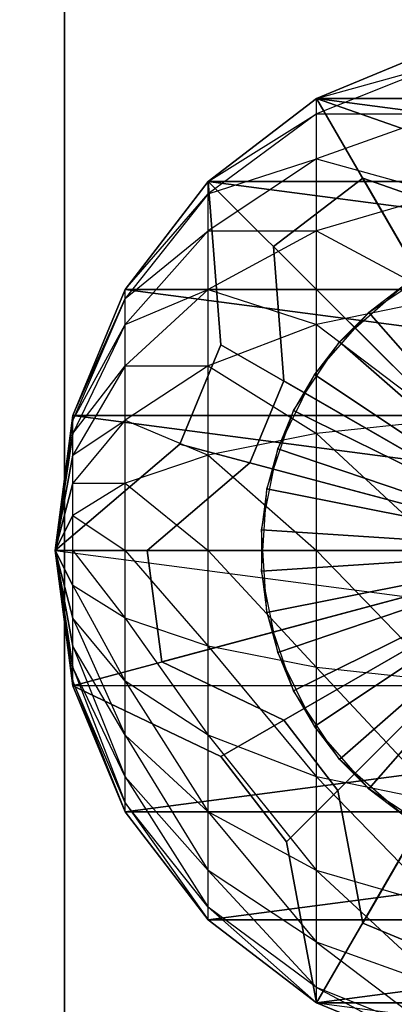
# Model space of a CAD drawing. Units: metres. Extents: x -15.9 to 3, y -8 to 13.
# Drawn here: x 0.8 to 0.8, y -3.2 to -3.1 of the extents above; entities that cross this region are included whole.
import ezdxf

# ---------------------------------------------------------------- set-up
doc = ezdxf.new("R2010")
doc.units = ezdxf.units.M

msp = doc.modelspace()

# ---------------------------------------------------------------- linework, layer by layer
for points in [[(2.961331, -7.953512, 8.363827), (2.961331, 13.008819, 8.363827), (-14.663037, -7.953512, 18.294647)], [(-14.663037, -7.953512, 18.294647), (2.961331, 13.008819, 8.363827), (-14.663037, 13.008819, 18.294647)], [(1.331115, -6.211114, -4.620001), (1.331115, 9.811114, -4.620001), (-14.131114, -6.211114, -4.62)], [(-14.131114, -6.211114, -4.62), (1.331115, 9.811114, -4.620001), (-14.131114, 9.811114, -4.62)], [(0.764542, 2.01513, 0.118091), (0.764542, -6.015129, 0.118091), (0.787408, 2.01513, 0.086505)], [(0.764542, -6.015129, 0.118091), (0.787408, 2.01513, 0.086505), (0.787408, -6.015129, 0.086505)], [(0.787408, -6.015129, -0.039837), (0.787408, 2.01513, -0.039837), (0.764542, 2.01513, -0.071423)], [(0.764542, 2.01513, -0.071423), (0.787408, -6.015129, -0.039837), (0.764542, -6.015129, -0.071423)], [(0.787408, -6.015129, 0.086505), (0.787408, 2.01513, 0.086505), (0.787408, 2.01513, -0.039837)], [(0.787408, 2.01513, -0.039837), (0.787408, -6.015129, 0.086505), (0.787408, -6.015129, -0.039837)], [(0.811411, -3.119904, 3.991994), (0.811411, -3.118812, 3.983698), (0.803408, -3.122128, 3.983698)], [(0.803408, -3.122128, 3.983698), (0.811411, -3.118812, 3.983698), (0.836593, -3.122128, 3.983698)], [(0.811411, -3.123106, 3.999725), (0.811411, -3.119904, 3.991994), (0.803408, -3.123106, 3.991136)], [(0.803408, -3.123106, 3.991136), (0.803408, -3.122128, 3.983698), (0.811411, -3.119904, 3.991994)], [(0.82, -3.150867, 3.807816), (0.803408, -3.122128, 3.833036), (0.796535, -3.127401, 3.833036)], [(0.803408, -3.122128, 3.833036), (0.803408, -3.122128, 3.983543), (0.796535, -3.127401, 3.983543)], [(0.803408, -3.122128, 3.833036), (0.796535, -3.127401, 3.983543), (0.796535, -3.127401, 3.833036)], [(0.82, -3.150867, 3.983543), (0.803408, -3.122128, 3.983543), (0.796535, -3.127401, 3.983543)], [(0.803408, -3.123106, 3.991136), (0.803408, -3.122128, 3.983698), (0.796535, -3.127401, 3.983698)], [(0.796535, -3.127401, 3.983698), (0.803408, -3.122128, 3.983698), (0.843466, -3.127401, 3.983698)], [(0.82, -3.150867, 3.807816), (0.813227, -3.125588, 3.833036), (0.803408, -3.122128, 3.833036)], [(0.813227, -3.125588, 3.833036), (0.813227, -3.125588, 3.983543), (0.803408, -3.122128, 3.983543)], [(0.813227, -3.125588, 3.833036), (0.803408, -3.122128, 3.983543), (0.803408, -3.122128, 3.833036)], [(0.82, -3.150867, 3.983543), (0.813227, -3.125588, 3.983543), (0.803408, -3.122128, 3.983543)], [(0.836593, -3.122128, 3.983698), (0.843466, -3.127401, 3.983698), (0.803408, -3.122128, 3.983698)], [(0.803408, -3.125978, 3.998068), (0.803408, -3.123106, 3.991136), (0.796535, -3.128201, 3.989771)], [(0.796535, -3.128201, 3.989771), (0.796535, -3.127401, 3.983698), (0.803408, -3.123106, 3.991136)], [(0.811411, -3.128201, 4.006364), (0.811411, -3.123106, 3.999725), (0.803408, -3.125978, 3.998068)], [(0.803408, -3.125978, 3.998068), (0.803408, -3.123106, 3.991136), (0.811411, -3.123106, 3.999725)], [(0.803408, -3.130545, 4.00402), (0.803408, -3.125978, 3.998068), (0.796535, -3.130545, 3.995431)], [(0.796535, -3.130545, 3.995431), (0.796535, -3.128201, 3.989771), (0.803408, -3.125978, 3.998068)], [(0.803408, -3.130545, 4.00402), (0.803408, -3.125978, 3.998068), (0.811411, -3.128201, 4.006364)], [(0.796535, -3.128201, 3.989771), (0.796535, -3.127401, 3.983698), (0.791261, -3.134274, 3.983698)], [(0.791261, -3.134274, 3.983698), (0.796535, -3.127401, 3.983698), (0.84874, -3.134274, 3.983698)], [(0.82, -3.150867, 3.807816), (0.796535, -3.127401, 3.833036), (0.797336, -3.137782, 3.833036)], [(0.796535, -3.127401, 3.833036), (0.796535, -3.127401, 3.983543), (0.797336, -3.137782, 3.983543)], [(0.796535, -3.127401, 3.833036), (0.797336, -3.137782, 3.983543), (0.797336, -3.137782, 3.833036)], [(0.82, -3.150867, 3.983543), (0.796535, -3.127401, 3.983543), (0.797336, -3.137782, 3.983543)], [(0.843466, -3.127401, 3.983698), (0.84874, -3.134274, 3.983698), (0.796535, -3.127401, 3.983698)], [(0.82, -3.150867, 3.756047), (0.80633, -3.127189, 3.756047), (0.800668, -3.131534, 3.756047)], [(0.80633, -3.127189, 3.756047), (0.80633, -3.127189, 3.777865), (0.800668, -3.131534, 3.777865)], [(0.80633, -3.127189, 3.756047), (0.800668, -3.131534, 3.777865), (0.800668, -3.131534, 3.756047)], [(0.82, -3.150867, 3.803086), (0.80633, -3.127189, 3.777865), (0.800668, -3.131534, 3.777865)], [(0.82, -3.150867, 3.756047), (0.81442, -3.130041, 3.756047), (0.80633, -3.127189, 3.756047)], [(0.81442, -3.130041, 3.756047), (0.81442, -3.130041, 3.777865), (0.80633, -3.127189, 3.777865)], [(0.81442, -3.130041, 3.756047), (0.80633, -3.127189, 3.777865), (0.80633, -3.127189, 3.756047)], [(0.82, -3.150867, 3.803086), (0.81442, -3.130041, 3.777865), (0.80633, -3.127189, 3.777865)], [(0.796535, -3.130545, 3.995431), (0.796535, -3.128201, 3.989771), (0.791261, -3.13484, 3.987992)], [(0.791261, -3.13484, 3.987992), (0.791261, -3.134274, 3.983698), (0.796535, -3.128201, 3.989771)], [(0.811411, -3.13484, 4.011458), (0.811411, -3.128201, 4.006364), (0.803408, -3.130545, 4.00402)], [(0.796535, -3.134274, 4.00029), (0.796535, -3.130545, 3.995431), (0.791261, -3.136497, 3.991994)], [(0.791261, -3.136497, 3.991994), (0.791261, -3.13484, 3.987992), (0.796535, -3.130545, 3.995431)], [(0.803408, -3.136497, 4.008587), (0.803408, -3.130545, 4.00402), (0.796535, -3.134274, 4.00029)], [(0.796535, -3.134274, 4.00029), (0.796535, -3.130545, 3.995431), (0.803408, -3.130545, 4.00402)], [(0.803408, -3.136497, 4.008587), (0.803408, -3.130545, 4.00402), (0.811411, -3.13484, 4.011458)], [(0.82, -3.150867, 3.756047), (0.800668, -3.131534, 3.756047), (0.801328, -3.140086, 3.756047)], [(0.800668, -3.131534, 3.756047), (0.800668, -3.131534, 3.777865), (0.801328, -3.140086, 3.777865)], [(0.800668, -3.131534, 3.756047), (0.801328, -3.140086, 3.777865), (0.801328, -3.140086, 3.756047)], [(0.82, -3.150867, 3.803086), (0.800668, -3.131534, 3.777865), (0.801328, -3.140086, 3.777865)], [(0.806729, -3.135734, 3.829727), (0.811098, -3.132814, 3.829727), (0.808818, -3.134131, 3.77994)], [(0.806729, -3.135734, 3.829727), (0.811098, -3.132814, 3.829727), (0.82, -3.150867, 3.829727)], [(0.791261, -3.13484, 3.987992), (0.791261, -3.134274, 3.983698), (0.787946, -3.142278, 3.983698)], [(0.787946, -3.142278, 3.983698), (0.791261, -3.134274, 3.983698), (0.852055, -3.142278, 3.983698)], [(0.796535, -3.139134, 4.00402), (0.796535, -3.134274, 4.00029), (0.791261, -3.139134, 3.995431)], [(0.791261, -3.139134, 3.995431), (0.791261, -3.136497, 3.991994), (0.796535, -3.134274, 4.00029)], [(0.84874, -3.134274, 3.983698), (0.852055, -3.142278, 3.983698), (0.791261, -3.134274, 3.983698)], [(0.796535, -3.139134, 4.00402), (0.796535, -3.134274, 4.00029), (0.803408, -3.136497, 4.008587)], [(0.82, -3.150867, 3.77994), (0.804867, -3.137595, 3.77994), (0.808818, -3.134131, 3.77994)], [(0.804867, -3.137595, 3.77994), (0.808818, -3.134131, 3.77994), (0.806729, -3.135734, 3.829727)], [(0.791261, -3.136497, 3.991994), (0.791261, -3.13484, 3.987992), (0.787946, -3.14257, 3.985921)], [(0.787946, -3.14257, 3.985921), (0.787946, -3.142278, 3.983698), (0.791261, -3.13484, 3.987992)], [(0.811411, -3.14257, 4.01466), (0.811411, -3.13484, 4.011458), (0.803408, -3.136497, 4.008587)], [(0.803264, -3.139684, 3.829727), (0.806729, -3.135734, 3.829727), (0.804867, -3.137595, 3.77994)], [(0.803264, -3.139684, 3.829727), (0.806729, -3.135734, 3.829727), (0.82, -3.150867, 3.829727)], [(0.791261, -3.139134, 3.995431), (0.791261, -3.136497, 3.991994), (0.787946, -3.143429, 3.987992)], [(0.787946, -3.143429, 3.987992), (0.787946, -3.14257, 3.985921), (0.791261, -3.136497, 3.991994)], [(0.803408, -3.143429, 4.011458), (0.803408, -3.136497, 4.008587), (0.796535, -3.139134, 4.00402)], [(0.803408, -3.143429, 4.011458), (0.803408, -3.136497, 4.008587), (0.811411, -3.14257, 4.01466)], [(0.82, -3.150867, 3.807816), (0.797336, -3.137782, 3.833036), (0.794722, -3.144094, 3.833036)], [(0.797336, -3.137782, 3.833036), (0.797336, -3.137782, 3.983543), (0.794722, -3.144094, 3.983543)], [(0.797336, -3.137782, 3.833036), (0.794722, -3.144094, 3.983543), (0.794722, -3.144094, 3.833036)], [(0.82, -3.150867, 3.983543), (0.797336, -3.137782, 3.983543), (0.794722, -3.144094, 3.983543)], [(0.82, -3.150867, 3.77994), (0.801948, -3.141964, 3.77994), (0.804867, -3.137595, 3.77994)], [(0.801948, -3.141964, 3.77994), (0.804867, -3.137595, 3.77994), (0.803264, -3.139684, 3.829727)], [(0.791261, -3.14257, 3.998068), (0.791261, -3.139134, 3.995431), (0.787946, -3.144793, 3.989771)], [(0.787946, -3.144793, 3.989771), (0.787946, -3.143429, 3.987992), (0.791261, -3.139134, 3.995431)], [(0.796535, -3.144793, 4.006364), (0.796535, -3.139134, 4.00402), (0.791261, -3.14257, 3.998068)], [(0.791261, -3.14257, 3.998068), (0.791261, -3.139134, 3.995431), (0.796535, -3.139134, 4.00402)], [(0.796535, -3.144793, 4.006364), (0.796535, -3.139134, 4.00402), (0.803408, -3.143429, 4.011458)], [(0.80094, -3.144397, 3.829727), (0.803264, -3.139684, 3.829727), (0.801948, -3.141964, 3.77994)], [(0.80094, -3.144397, 3.829727), (0.803264, -3.139684, 3.829727), (0.82, -3.150867, 3.829727)], [(0.82, -3.150867, 3.756047), (0.801328, -3.140086, 3.756047), (0.799174, -3.145286, 3.756047)], [(0.801328, -3.140086, 3.756047), (0.801328, -3.140086, 3.777865), (0.799174, -3.145286, 3.777865)], [(0.801328, -3.140086, 3.756047), (0.799174, -3.145286, 3.777865), (0.799174, -3.145286, 3.756047)], [(0.82, -3.150867, 3.803086), (0.801328, -3.140086, 3.777865), (0.799174, -3.145286, 3.777865)], [(0.786815, -3.150867, 3.983698), (0.787946, -3.14257, 3.985921), (0.787946, -3.142278, 3.983698)], [(0.786815, -3.150867, 3.983698), (0.787946, -3.142278, 3.983698), (0.853186, -3.150867, 3.983698)], [(0.852055, -3.142278, 3.983698), (0.853186, -3.150867, 3.983698), (0.787946, -3.142278, 3.983698)], [(0.82, -3.150867, 3.77994), (0.800259, -3.14694, 3.77994), (0.801948, -3.141964, 3.77994)], [(0.800259, -3.14694, 3.77994), (0.801948, -3.141964, 3.77994), (0.80094, -3.144397, 3.829727)], [(0.786815, -3.150867, 3.983698), (0.787946, -3.143429, 3.987992), (0.787946, -3.14257, 3.985921)], [(0.791261, -3.146572, 3.999725), (0.791261, -3.14257, 3.998068), (0.787946, -3.146572, 3.991136)], [(0.787946, -3.146572, 3.991136), (0.787946, -3.144793, 3.989771), (0.791261, -3.14257, 3.998068)], [(0.791261, -3.146572, 3.999725), (0.791261, -3.14257, 3.998068), (0.796535, -3.144793, 4.006364)], [(0.811411, -3.150867, 4.015752), (0.811411, -3.14257, 4.01466), (0.803408, -3.143429, 4.011458)], [(0.786815, -3.150867, 3.983698), (0.787946, -3.144793, 3.989771), (0.787946, -3.143429, 3.987992)], [(0.803408, -3.150867, 4.012437), (0.803408, -3.143429, 4.011458), (0.796535, -3.144793, 4.006364)], [(0.803408, -3.150867, 4.012437), (0.803408, -3.143429, 4.011458), (0.811411, -3.150867, 4.015752)], [(0.82, -3.150867, 3.807816), (0.794722, -3.144094, 3.833036), (0.786815, -3.150867, 3.833036)], [(0.794722, -3.144094, 3.833036), (0.794722, -3.144094, 3.983543), (0.786815, -3.150867, 3.983543)], [(0.794722, -3.144094, 3.833036), (0.786815, -3.150867, 3.983543), (0.786815, -3.150867, 3.833036)], [(0.82, -3.150867, 3.983543), (0.794722, -3.144094, 3.983543), (0.786815, -3.150867, 3.983543)], [(0.786815, -3.150867, 3.983698), (0.787946, -3.146572, 3.991136), (0.787946, -3.144793, 3.989771)], [(0.796535, -3.150867, 4.007164), (0.796535, -3.144793, 4.006364), (0.791261, -3.146572, 3.999725)], [(0.796535, -3.150867, 4.007164), (0.796535, -3.144793, 4.006364), (0.803408, -3.150867, 4.012437)], [(0.799915, -3.14955, 3.829727), (0.80094, -3.144397, 3.829727), (0.800259, -3.14694, 3.77994)], [(0.799915, -3.14955, 3.829727), (0.80094, -3.144397, 3.829727), (0.82, -3.150867, 3.829727)], [(0.82, -3.150867, 3.756047), (0.799174, -3.145286, 3.756047), (0.79266, -3.150867, 3.756047)], [(0.799174, -3.145286, 3.756047), (0.799174, -3.145286, 3.777865), (0.79266, -3.150867, 3.777865)], [(0.799174, -3.145286, 3.756047), (0.79266, -3.150867, 3.777865), (0.79266, -3.150867, 3.756047)], [(0.82, -3.150867, 3.803086), (0.799174, -3.145286, 3.777865), (0.79266, -3.150867, 3.777865)], [(0.786815, -3.150867, 3.983698), (0.787946, -3.148644, 3.991994), (0.787946, -3.146572, 3.991136)], [(0.791261, -3.150867, 4.00029), (0.791261, -3.146572, 3.999725), (0.787946, -3.148644, 3.991994)], [(0.787946, -3.148644, 3.991994), (0.787946, -3.146572, 3.991136), (0.791261, -3.146572, 3.999725)], [(0.791261, -3.150867, 4.00029), (0.791261, -3.146572, 3.999725), (0.796535, -3.150867, 4.007164)], [(0.82, -3.150867, 3.77994), (0.799915, -3.152183, 3.77994), (0.800259, -3.14694, 3.77994)], [(0.799915, -3.152183, 3.77994), (0.800259, -3.14694, 3.77994), (0.799915, -3.14955, 3.829727)], [(0.786815, -3.150867, 3.983698), (0.787946, -3.150867, 3.992287), (0.787946, -3.148644, 3.991994)], [(0.787946, -3.150867, 3.992287), (0.787946, -3.148644, 3.991994), (0.791261, -3.150867, 4.00029)], [(0.800259, -3.154794, 3.829727), (0.799915, -3.14955, 3.829727), (0.799915, -3.152183, 3.77994)], [(0.800259, -3.154794, 3.829727), (0.799915, -3.14955, 3.829727), (0.82, -3.150867, 3.829727)], [(0.82, -3.150867, 3.807816), (0.786815, -3.150867, 3.833036), (0.787946, -3.159456, 3.833036)], [(0.786815, -3.150867, 3.833036), (0.786815, -3.150867, 3.983543), (0.787946, -3.159456, 3.983543)], [(0.786815, -3.150867, 3.833036), (0.787946, -3.159456, 3.983543), (0.787946, -3.159456, 3.833036)], [(0.82, -3.150867, 3.983543), (0.786815, -3.150867, 3.983543), (0.787946, -3.159456, 3.983543)], [(0.786815, -3.150867, 3.983698), (0.787946, -3.159456, 3.983698), (0.787946, -3.159163, 3.985921)], [(0.786815, -3.150867, 3.983698), (0.787946, -3.159163, 3.985921), (0.787946, -3.158305, 3.987992)], [(0.786815, -3.150867, 3.983698), (0.787946, -3.158305, 3.987992), (0.787946, -3.15694, 3.989771)], [(0.786815, -3.150867, 3.983698), (0.787946, -3.15694, 3.989771), (0.787946, -3.155161, 3.991136)], [(0.786815, -3.150867, 3.983698), (0.787946, -3.155161, 3.991136), (0.787946, -3.15309, 3.991994)], [(0.786815, -3.150867, 3.983698), (0.787946, -3.15309, 3.991994), (0.787946, -3.150867, 3.992287)], [(0.853186, -3.150867, 3.983698), (0.786815, -3.150867, 3.983698), (0.852055, -3.159456, 3.983698)], [(0.852055, -3.159456, 3.983698), (0.787946, -3.159456, 3.983698), (0.786815, -3.150867, 3.983698)], [(0.82, -3.150867, 3.807816), (0.787946, -3.159456, 3.833036), (0.797336, -3.163952, 3.833036)], [(0.82, -3.150867, 3.983543), (0.787946, -3.159456, 3.983543), (0.797336, -3.163952, 3.983543)], [(0.787946, -3.15309, 3.991994), (0.787946, -3.150867, 3.992287), (0.791261, -3.155161, 3.999725)], [(0.791261, -3.155161, 3.999725), (0.791261, -3.150867, 4.00029), (0.787946, -3.150867, 3.992287)], [(0.791261, -3.155161, 3.999725), (0.791261, -3.150867, 4.00029), (0.796535, -3.15694, 4.006364)], [(0.796535, -3.15694, 4.006364), (0.796535, -3.150867, 4.007164), (0.791261, -3.150867, 4.00029)], [(0.82, -3.150867, 3.756047), (0.79266, -3.150867, 3.756047), (0.793592, -3.157943, 3.756047)], [(0.79266, -3.150867, 3.756047), (0.79266, -3.150867, 3.777865), (0.793592, -3.157943, 3.777865)], [(0.79266, -3.150867, 3.756047), (0.793592, -3.157943, 3.777865), (0.793592, -3.157943, 3.756047)], [(0.82, -3.150867, 3.803086), (0.79266, -3.150867, 3.777865), (0.793592, -3.157943, 3.777865)], [(0.82, -3.150867, 3.756047), (0.793592, -3.157943, 3.756047), (0.801328, -3.161647, 3.756047)], [(0.82, -3.150867, 3.803086), (0.793592, -3.157943, 3.777865), (0.801328, -3.161647, 3.777865)], [(0.796535, -3.15694, 4.006364), (0.796535, -3.150867, 4.007164), (0.803408, -3.158305, 4.011458)], [(0.803408, -3.158305, 4.011458), (0.803408, -3.150867, 4.012437), (0.796535, -3.150867, 4.007164)], [(0.82, -3.150867, 3.807816), (0.797336, -3.163952, 3.833036), (0.801495, -3.169372, 3.833036)], [(0.82, -3.150867, 3.983543), (0.797336, -3.163952, 3.983543), (0.801495, -3.169372, 3.983543)], [(0.82, -3.150867, 3.77994), (0.80094, -3.157336, 3.77994), (0.799915, -3.152183, 3.77994)], [(0.801948, -3.159769, 3.829727), (0.800259, -3.154794, 3.829727), (0.82, -3.150867, 3.829727)], [(0.82, -3.150867, 3.77994), (0.803264, -3.162049, 3.77994), (0.80094, -3.157336, 3.77994)], [(0.82, -3.150867, 3.756047), (0.801328, -3.161647, 3.756047), (0.804755, -3.166112, 3.756047)], [(0.82, -3.150867, 3.803086), (0.801328, -3.161647, 3.777865), (0.804755, -3.166112, 3.777865)], [(0.82, -3.150867, 3.807816), (0.801495, -3.169372, 3.833036), (0.803408, -3.179606, 3.833036)], [(0.82, -3.150867, 3.983543), (0.801495, -3.169372, 3.983543), (0.803408, -3.179606, 3.983543)], [(0.804867, -3.164138, 3.829727), (0.801948, -3.159769, 3.829727), (0.82, -3.150867, 3.829727)], [(0.82, -3.150867, 3.77994), (0.806729, -3.166, 3.77994), (0.803264, -3.162049, 3.77994)], [(0.82, -3.150867, 3.807816), (0.803408, -3.179606, 3.833036), (0.811411, -3.182921, 3.833036)], [(0.82, -3.150867, 3.983543), (0.803408, -3.179606, 3.983543), (0.811411, -3.182921, 3.983543)], [(0.803408, -3.158305, 4.011458), (0.803408, -3.150867, 4.012437), (0.811411, -3.159163, 4.01466)], [(0.811411, -3.159163, 4.01466), (0.811411, -3.150867, 4.015752), (0.803408, -3.150867, 4.012437)], [(0.82, -3.150867, 3.756047), (0.804755, -3.166112, 3.756047), (0.80633, -3.174544, 3.756047)], [(0.82, -3.150867, 3.803086), (0.804755, -3.166112, 3.777865), (0.80633, -3.174544, 3.777865)], [(0.808818, -3.167602, 3.829727), (0.804867, -3.164138, 3.829727), (0.82, -3.150867, 3.829727)], [(0.82, -3.150867, 3.756047), (0.80633, -3.174544, 3.756047), (0.812924, -3.177275, 3.756047)], [(0.82, -3.150867, 3.803086), (0.80633, -3.174544, 3.777865), (0.812924, -3.177275, 3.777865)], [(0.82, -3.150867, 3.77994), (0.811098, -3.168919, 3.77994), (0.806729, -3.166, 3.77994)], [(0.80094, -3.157336, 3.77994), (0.799915, -3.152183, 3.77994), (0.800259, -3.154794, 3.829727)], [(0.787946, -3.155161, 3.991136), (0.787946, -3.15309, 3.991994), (0.791261, -3.159163, 3.998068)], [(0.791261, -3.159163, 3.998068), (0.791261, -3.155161, 3.999725), (0.787946, -3.15309, 3.991994)], [(0.801948, -3.159769, 3.829727), (0.800259, -3.154794, 3.829727), (0.80094, -3.157336, 3.77994)], [(0.787946, -3.15694, 3.989771), (0.787946, -3.155161, 3.991136), (0.791261, -3.162599, 3.995431)], [(0.791261, -3.162599, 3.995431), (0.791261, -3.159163, 3.998068), (0.787946, -3.155161, 3.991136)], [(0.791261, -3.159163, 3.998068), (0.791261, -3.155161, 3.999725), (0.796535, -3.162599, 4.00402)], [(0.796535, -3.162599, 4.00402), (0.796535, -3.15694, 4.006364), (0.791261, -3.155161, 3.999725)], [(0.787946, -3.158305, 3.987992), (0.787946, -3.15694, 3.989771), (0.791261, -3.165236, 3.991994)], [(0.791261, -3.165236, 3.991994), (0.791261, -3.162599, 3.995431), (0.787946, -3.15694, 3.989771)], [(0.796535, -3.162599, 4.00402), (0.796535, -3.15694, 4.006364), (0.803408, -3.165236, 4.008587)], [(0.803408, -3.165236, 4.008587), (0.803408, -3.158305, 4.011458), (0.796535, -3.15694, 4.006364)], [(0.803264, -3.162049, 3.77994), (0.80094, -3.157336, 3.77994), (0.801948, -3.159769, 3.829727)], [(0.793592, -3.157943, 3.756047), (0.793592, -3.157943, 3.777865), (0.801328, -3.161647, 3.777865)], [(0.793592, -3.157943, 3.756047), (0.801328, -3.161647, 3.777865), (0.801328, -3.161647, 3.756047)], [(0.787946, -3.159163, 3.985921), (0.787946, -3.158305, 3.987992), (0.791261, -3.166894, 3.987992)], [(0.791261, -3.166894, 3.987992), (0.791261, -3.165236, 3.991994), (0.787946, -3.158305, 3.987992)], [(0.803408, -3.165236, 4.008587), (0.803408, -3.158305, 4.011458), (0.811411, -3.166894, 4.011458)], [(0.811411, -3.166894, 4.011458), (0.811411, -3.159163, 4.01466), (0.803408, -3.158305, 4.011458)], [(0.787946, -3.159456, 3.983698), (0.787946, -3.159163, 3.985921), (0.791261, -3.167459, 3.983698)], [(0.791261, -3.167459, 3.983698), (0.791261, -3.166894, 3.987992), (0.787946, -3.159163, 3.985921)], [(0.791261, -3.162599, 3.995431), (0.791261, -3.159163, 3.998068), (0.796535, -3.167459, 4.00029)], [(0.796535, -3.167459, 4.00029), (0.796535, -3.162599, 4.00402), (0.791261, -3.159163, 3.998068)], [(0.787946, -3.159456, 3.833036), (0.787946, -3.159456, 3.983543), (0.797336, -3.163952, 3.983543)], [(0.787946, -3.159456, 3.833036), (0.797336, -3.163952, 3.983543), (0.797336, -3.163952, 3.833036)], [(0.787946, -3.159456, 3.983698), (0.791261, -3.167459, 3.983698), (0.852055, -3.159456, 3.983698)], [(0.84874, -3.167459, 3.983698), (0.852055, -3.159456, 3.983698), (0.791261, -3.167459, 3.983698)], [(0.804867, -3.164138, 3.829727), (0.801948, -3.159769, 3.829727), (0.803264, -3.162049, 3.77994)], [(0.801328, -3.161647, 3.756047), (0.801328, -3.161647, 3.777865), (0.804755, -3.166112, 3.777865)], [(0.801328, -3.161647, 3.756047), (0.804755, -3.166112, 3.777865), (0.804755, -3.166112, 3.756047)], [(0.806729, -3.166, 3.77994), (0.803264, -3.162049, 3.77994), (0.804867, -3.164138, 3.829727)], [(0.791261, -3.165236, 3.991994), (0.791261, -3.162599, 3.995431), (0.796535, -3.171189, 3.995431)], [(0.796535, -3.171189, 3.995431), (0.796535, -3.167459, 4.00029), (0.791261, -3.162599, 3.995431)], [(0.796535, -3.167459, 4.00029), (0.796535, -3.162599, 4.00402), (0.803408, -3.171189, 4.00402)], [(0.803408, -3.171189, 4.00402), (0.803408, -3.165236, 4.008587), (0.796535, -3.162599, 4.00402)], [(0.797336, -3.163952, 3.833036), (0.797336, -3.163952, 3.983543), (0.801495, -3.169372, 3.983543)], [(0.797336, -3.163952, 3.833036), (0.801495, -3.169372, 3.983543), (0.801495, -3.169372, 3.833036)], [(0.808818, -3.167602, 3.829727), (0.804867, -3.164138, 3.829727), (0.806729, -3.166, 3.77994)], [(0.791261, -3.166894, 3.987992), (0.791261, -3.165236, 3.991994), (0.796535, -3.173533, 3.989771)], [(0.796535, -3.173533, 3.989771), (0.796535, -3.171189, 3.995431), (0.791261, -3.165236, 3.991994)], [(0.803408, -3.171189, 4.00402), (0.803408, -3.165236, 4.008587), (0.811411, -3.173533, 4.006364)], [(0.811411, -3.173533, 4.006364), (0.811411, -3.166894, 4.011458), (0.803408, -3.165236, 4.008587)], [(0.804755, -3.166112, 3.756047), (0.804755, -3.166112, 3.777865), (0.80633, -3.174544, 3.777865)], [(0.804755, -3.166112, 3.756047), (0.80633, -3.174544, 3.777865), (0.80633, -3.174544, 3.756047)], [(0.811098, -3.168919, 3.77994), (0.806729, -3.166, 3.77994), (0.808818, -3.167602, 3.829727)], [(0.791261, -3.167459, 3.983698), (0.791261, -3.166894, 3.987992), (0.796535, -3.174332, 3.983698)], [(0.796535, -3.174332, 3.983698), (0.796535, -3.173533, 3.989771), (0.791261, -3.166894, 3.987992)], [(0.791261, -3.167459, 3.983698), (0.796535, -3.174332, 3.983698), (0.84874, -3.167459, 3.983698)], [(0.796535, -3.171189, 3.995431), (0.796535, -3.167459, 4.00029), (0.803408, -3.175756, 3.998068)], [(0.803408, -3.175756, 3.998068), (0.803408, -3.171189, 4.00402), (0.796535, -3.167459, 4.00029)], [(0.843466, -3.174332, 3.983698), (0.84874, -3.167459, 3.983698), (0.796535, -3.174332, 3.983698)], [(0.801495, -3.169372, 3.833036), (0.801495, -3.169372, 3.983543), (0.803408, -3.179606, 3.983543)], [(0.801495, -3.169372, 3.833036), (0.803408, -3.179606, 3.983543), (0.803408, -3.179606, 3.833036)], [(0.796535, -3.173533, 3.989771), (0.796535, -3.171189, 3.995431), (0.803408, -3.178627, 3.991136)], [(0.803408, -3.178627, 3.991136), (0.803408, -3.175756, 3.998068), (0.796535, -3.171189, 3.995431)], [(0.803408, -3.175756, 3.998068), (0.803408, -3.171189, 4.00402), (0.811411, -3.178627, 3.999725)], [(0.811411, -3.178627, 3.999725), (0.811411, -3.173533, 4.006364), (0.803408, -3.171189, 4.00402)], [(0.796535, -3.174332, 3.983698), (0.796535, -3.173533, 3.989771), (0.803408, -3.179606, 3.983698)], [(0.803408, -3.179606, 3.983698), (0.803408, -3.178627, 3.991136), (0.796535, -3.173533, 3.989771)], [(0.796535, -3.174332, 3.983698), (0.803408, -3.179606, 3.983698), (0.843466, -3.174332, 3.983698)], [(0.836593, -3.179606, 3.983698), (0.843466, -3.174332, 3.983698), (0.803408, -3.179606, 3.983698)], [(0.80633, -3.174544, 3.756047), (0.80633, -3.174544, 3.777865), (0.812924, -3.177275, 3.777865)], [(0.80633, -3.174544, 3.756047), (0.812924, -3.177275, 3.777865), (0.812924, -3.177275, 3.756047)], [(0.803408, -3.178627, 3.991136), (0.803408, -3.175756, 3.998068), (0.811411, -3.181829, 3.991994)], [(0.811411, -3.181829, 3.991994), (0.811411, -3.178627, 3.999725), (0.803408, -3.175756, 3.998068)], [(0.803408, -3.179606, 3.983698), (0.803408, -3.178627, 3.991136), (0.811411, -3.182921, 3.983698)], [(0.811411, -3.182921, 3.983698), (0.811411, -3.181829, 3.991994), (0.803408, -3.178627, 3.991136)], [(0.803408, -3.179606, 3.833036), (0.803408, -3.179606, 3.983543), (0.811411, -3.182921, 3.983543)], [(0.803408, -3.179606, 3.833036), (0.811411, -3.182921, 3.983543), (0.811411, -3.182921, 3.833036)], [(0.836593, -3.179606, 3.983698), (0.803408, -3.179606, 3.983698), (0.828589, -3.182921, 3.983698)], [(0.828589, -3.182921, 3.983698), (0.811411, -3.182921, 3.983698), (0.803408, -3.179606, 3.983698)]]:
    msp.add_3dface(points)

doc.saveas('drawing.dxf')
